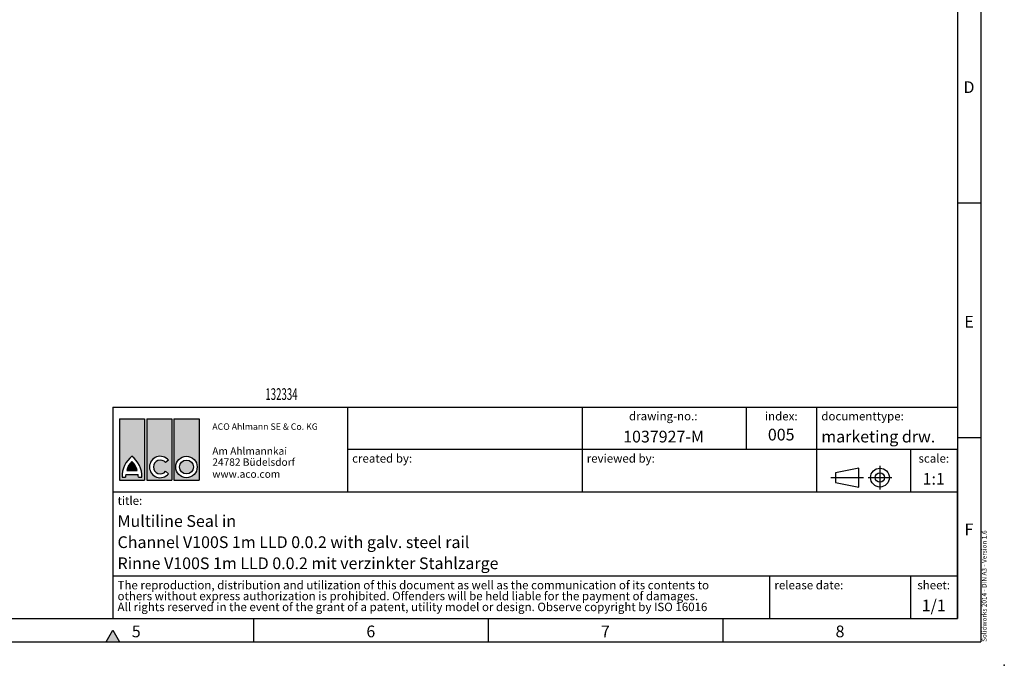
# Model space of a CAD drawing. Units: millimetres. Extents: x 75 to 2100, y 0 to 1460.
# Drawn here: x 1051 to 2100, y 0 to 688 of the extents above; entities that cross this region are included whole.
import ezdxf
from ezdxf.enums import TextEntityAlignment as Align

# ---------------------------------------------------------------- set-up
doc = ezdxf.new("R2010")
doc.units = ezdxf.units.MM
doc.header["$LTSCALE"] = 5
doc.header["$PDSIZE"] = -1
doc.layers.get('0').update_dxf_attribs({"color": 1})
doc.layers.add('MARKETING_DRW', color=1, linetype='Continuous')
doc.layers.add('NOTES', color=7, linetype='Continuous')
doc.styles.add('SLDTEXTSTYLE0', font='TXT', dxfattribs={"width": 0.605})

# ---------------------------------------------------------------- blocks, each defined once
blk = doc.blocks.new('1037927-M_005_local article - client 1000')
at = {"style": 'SLDTEXTSTYLE0', "width": 0.605, "flags": 2}
blk.add_attdef('TITLE', text='', height=12.5, dxfattribs=at).set_placement((5.000000000000074, 3.854166930541223), align=Align.BOTTOM_LEFT)
at = {"style": 'SLDTEXTSTYLE0', "width": 0.605}
blk.add_attdef('ARTICLENO', text='', height=12.5, dxfattribs=at).set_placement((162.5000000000003, 3.854166930540651), align=Align.BOTTOM_LEFT)
blk = doc.blocks.new('1037927-M_005_SW_NOTE_0')
at = {"layer": 'MARKETING_DRW', "insert": (0, 10.23197518443997), "char_height": 7.9375, "attachment_point": 1, "style": 'SLDTEXTSTYLE0'}
blk.add_mtext('www.aco.com', dxfattribs=at)
blk = doc.blocks.new('1037927-M_005_SW_NOTE_0_1')
at = {"layer": 'MARKETING_DRW', "insert": (0, 10.23197518443997), "char_height": 7.9375, "attachment_point": 1, "style": 'SLDTEXTSTYLE0'}
blk.add_mtext('24782 Büdelsdorf', dxfattribs=at)
blk = doc.blocks.new('1037927-M_005_SW_NOTE_0_2')
at = {"layer": 'MARKETING_DRW', "insert": (0, 10.23197518443998), "char_height": 7.9375, "attachment_point": 1, "style": 'SLDTEXTSTYLE0'}
blk.add_mtext('Am Ahlmannkai', dxfattribs=at)
blk = doc.blocks.new('1037927-M_005_SW_NOTE_0_3')
at = {"layer": 'MARKETING_DRW', "insert": (0, 8.820668262448251), "char_height": 6.842672413793103, "attachment_point": 1, "style": 'SLDTEXTSTYLE0'}
blk.add_mtext('ACO Ahlmann SE & Co. KG', dxfattribs=at)
blk = doc.blocks.new('1037927-M_005_ACO_Logo_Black')
h = blk.add_hatch(color=256)
h.paths.add_polyline_path([(26.7524999999999, 6.938893903907228e-14), (26.75250000000011, 65.25000000000031), (1.040834085586084e-13, 65.25000000000038), (3.469446951953614e-14, 1.387778780781446e-13)], flags=0)
edge = h.paths.add_edge_path(flags=0)
edge.add_arc((1.965566645237456, 2.719646293915315), 18.27000000000001, 1.70267130094404, 10.97771219087588)
edge.add_line((19.90125000000006, 6.198750000000058), (6.851250000000052, 6.198750000000058))
edge.add_arc((24.78693335476262, 2.719646293915315), 18.27, 169.0222878091241, 178.297328699056)
edge.add_line((6.525000000000038, 3.262500000000071), (2.77312500000005, 3.262500000000071))
edge.add_arc((30.17298378070719, 3.793314277603308), 27.40500000000001, 127.80004226987381, 181.1098456421219, ccw=False)
edge.add_arc((-3.420483780707077, 3.793314277603308), 27.40500000000001, -1.109845642122707, 52.19995773012448, ccw=False)
edge.add_line((23.97937500000006, 3.262500000000071), (20.22750000000004, 3.262500000000071))
h = blk.add_hatch(color=256)
h.paths.add_polyline_path([(55.78875000000007, 6.938893903907228e-14), (55.78875000000007, 65.2500000000001), (29.03625000000003, 65.2500000000001), (29.03625000000003, 6.938893903907228e-14)], flags=0)
edge = h.paths.add_edge_path(flags=0)
edge.add_line((52.36314272369345, 21.21480221530046), (49.19384434962672, 18.64835499555038))
edge.add_arc((43.48910727630668, 14.02875000000005), 7.340624999999982, 39.00000000000094, 320.9999999999999)
edge.add_line((49.19384434962672, 9.409145004449712), (52.36314272369345, 6.842697784699564))
edge.add_arc((43.48910727630668, 14.02875000000005), 11.41875000000001, 38.99999999999949, 320.9999999999993, ccw=False)
h = blk.add_hatch(color=256)
h.paths.add_polyline_path([(84.82500000000007, 6.938893903907228e-14), (84.82500000000007, 65.2500000000001), (58.07250000000003, 65.2500000000001), (58.07250000000003, 6.938893903907228e-14)], flags=0)
edge = h.paths.add_edge_path(flags=0)
edge.add_arc((71.44875000000006, 14.02875000000005), 11.41875000000005, 0, 360)
h = blk.add_hatch(color=256)
edge = h.paths.add_edge_path(flags=0)
edge.add_arc((71.44875000000006, 14.02875000000005), 7.340624999999984, 0, 360)
h = blk.add_hatch(color=256)
edge = h.paths.add_edge_path(flags=0)
edge.add_arc((1.026149727432792, 6.43767234554532), 18.27, 11.60763246583802, 47.46993205327813)
edge.add_arc((25.72635027256728, 6.43767234554532), 18.26999999999998, 132.5300679467218, 168.392367534162)
edge.add_line((7.830000000000024, 10.11375000000009), (18.92250000000005, 10.11375000000009))
for p, q in [((1.040834085586084e-13, 65.25000000000038), (26.75250000000011, 65.25000000000031)), ((1.040834085586084e-13, 65.25000000000038), (3.469446951953614e-14, 1.387778780781446e-13)), ((26.75250000000011, 65.25000000000031), (26.7524999999999, 6.938893903907228e-14)), ((29.03625000000003, 65.2500000000001), (55.78875000000007, 65.2500000000001)), ((29.03625000000003, 65.2500000000001), (29.03625000000003, 6.938893903907228e-14)), ((55.78875000000007, 65.2500000000001), (55.78875000000007, 6.938893903907228e-14)), ((58.07250000000003, 65.2500000000001), (84.82500000000007, 65.2500000000001)), ((58.07250000000003, 65.2500000000001), (58.07250000000003, 6.938893903907228e-14)), ((84.82500000000007, 65.2500000000001), (84.82500000000007, 6.938893903907228e-14)), ((52.36314272369345, 21.21480221530046), (49.19384434962672, 18.64835499555031)), ((3.469446951953614e-14, 1.387778780781446e-13), (26.7524999999999, 6.938893903907228e-14)), ((2.77312500000005, 3.262500000000071), (6.525000000000038, 3.262500000000071)), ((6.851250000000052, 6.198750000000058), (19.90125000000006, 6.198750000000058)), ((7.830000000000024, 10.11375000000009), (18.92250000000005, 10.11375000000009)), ((20.22750000000004, 3.262500000000071), (23.97937500000006, 3.262500000000071)), ((29.03625000000003, 6.938893903907228e-14), (55.78875000000007, 6.938893903907228e-14)), ((52.36314272369345, 6.842697784699703), (49.19384434962672, 9.40914500444985)), ((58.07250000000003, 6.938893903907228e-14), (84.82500000000007, 6.938893903907228e-14))]:
    blk.add_line(p, q)
for radius in [11.41875000000005, 7.34062499999998]:
    blk.add_circle((71.44875000000006, 14.02875000000005), radius)
for centre, radius, start, end in [((30.17298378070719, 3.793314277603308), 27.40500000000003, 127.8000422698746, 181.1098456421227), ((-3.420483780707077, 3.793314277603308), 27.40500000000003, 358.8901543578789, 52.19995773012536), ((43.48910727630668, 14.02875000000005), 11.41875000000004, 39.00000000000039, 321.0000000000007), ((43.48910727630668, 14.02875000000005), 7.340625000000004, 39.0000000000005, 321.0000000000007), ((25.72635027256728, 6.43767234554532), 18.27, 132.5300679467218, 168.392367534162), ((1.026149727432792, 6.43767234554532), 18.27, 11.60763246583802, 47.46993205327813), ((24.78693335476262, 2.719646293915315), 18.27, 169.0222878091241, 178.297328699056), ((1.965566645237456, 2.719646293915315), 18.27000000000002, 1.70267130094404, 10.97771219087588)]:
    blk.add_arc(centre, radius, start, end)
blk = doc.blocks.new('1037927-M_005_DE-ACO_Ahlmann_SE')
blk.add_blockref('1037927-M_005_ACO_Logo_Black', (6.999999999999992, 12.30769230769202))
at = {"layer": 'NOTES'}
for name, p in [('1037927-M_005_SW_NOTE_0_3', (106.0000000000001, 63.97292419861811)), ('1037927-M_005_SW_NOTE_0_2', (106.0000000000001, 37.11217947874669)), ('1037927-M_005_SW_NOTE_0_1', (106, 25.28896125784608)), ('1037927-M_005_SW_NOTE_0', (106.0000000000001, 12.55664237628504))]:
    blk.add_blockref(name, p, dxfattribs=at)
blk = doc.blocks.new('1037927-M_005_SW_NOTE_0_4')
at = {"layer": 'MARKETING_DRW', "char_height": 9, "attachment_point": 1, "style": 'SLDTEXTSTYLE0'}
for s, insert in [('The reproduction, distribution and utilization of this document as well as the communication of its contents to', (0, 11.60160965794769)), ('others without express authorization is prohibited. Offenders will be held liable for the payment of damages.', (0, -0.02339038489314674)), ('All rights reserved in the event of the grant of a patent, utility model or design. Observe copyright by ISO 16016', (0, -11.64839042773399))]:
    blk.add_mtext(s, dxfattribs=dict(at, insert=insert))

msp = doc.modelspace()

# ---------------------------------------------------------------- hatches: boundary and pattern name
at = {"layer": 'MARKETING_DRW'}
msp.add_hatch(color=256, dxfattribs=at).paths.add_polyline_path([(1142.78312163513, 25.00000000000002), (1157.21687836487, 25.00000000000002), (1150, 37.5)], flags=0)

# ---------------------------------------------------------------- linework, layer by layer
for p, q in [((2075, 1460), (2075, 25)), ((2050, 1435), (2050, 50.00000000000001)), ((2075, 492.5000000000002), (2050, 492.5000000000002)), ((1150, 275.0000000000001), (1150, 50.00000000000004)), ((1150, 275.0000000000001), (1650, 275.0000000000001)), ((1400, 275.0000000000001), (1400, 184.9999999999997)), ((1650, 275.0000000000001), (1650, 229.9999999999998)), ((1650, 275.0000000000001), (1900, 275.0000000000001)), ((1825, 275.0000000000001), (1825, 230.0000000000001)), ((1900, 275.0000000000001), (1900, 229.9999999999999)), ((1900, 275.0000000000001), (2050, 275.0000000000001)), ((2050, 275.0000000000001), (2050, 230.0000000000001)), ((2075, 242.5000000000001), (2050, 242.5000000000001)), ((2050, 230.0000000000001), (1400, 230.0000000000001)), ((1650, 229.9999999999998), (1650, 184.9999999999999)), ((1900, 229.9999999999999), (1900, 184.9999999999997)), ((2000, 230.0000000000001), (2000, 184.9999999999997)), ((2050, 50.00000000000004), (2050, 230.0000000000001)), ((1945, 209.9999999999999), (1920, 205.0499999999998)), ((1945, 189.9999999999997), (1945, 209.9999999999999)), ((1967.5, 212.4999999999998), (1967.5, 187.4999999999997)), ((1915, 199.9999999999998), (1950, 199.9999999999998)), ((1920, 205.0499999999998), (1920, 194.9499999999998)), ((1955, 199.9999999999998), (1980, 199.9999999999998)), ((1920, 194.9499999999998), (1945, 189.9999999999997)), ((1150, 184.9999999999999), (2050, 184.9999999999999)), ((2050, 95.00000000000023), (1150, 95.00000000000009)), ((1850, 49.99999999999977), (1850, 94.99999999999987)), ((2000, 94.99999999999994), (2000, 49.99999999999977)), ((99.99999999999994, 50.00000000000001), (2050, 50.00000000000001)), ((1150, 50.00000000000004), (2050, 50.00000000000004)), ((1150, 50.00000000000004), (2050, 50.00000000000004)), ((1300, 50.00000000000004), (1300, 25.00000000000002)), ((1550, 50.00000000000004), (1550, 25.00000000000002)), ((1800, 50.00000000000004), (1800, 25.00000000000002)), ((1142.78312163513, 25.00000000000002), (1150, 37.5)), ((1150, 37.5), (1157.216878364871, 25.00000000000002)), ((75, 25), (2075, 25)), ((1142.78312163513, 25.00000000000002), (1157.216878364871, 25.00000000000002))]:
    msp.add_line(p, q, dxfattribs=at)
for radius in [10.00000000000024, 5.000000000000224]:
    msp.add_circle((1967.5, 199.9999999999998), radius, dxfattribs=at)
msp.add_point((2100, 0), dxfattribs=at)

# ---------------------------------------------------------------- block references
for name, p in [('1037927-M_005_DE-ACO_Ahlmann_SE', (1150, 184.9999999999999)), ('1037927-M_005_SW_NOTE_0_4', (1155, 78.37500024819713))]:
    msp.add_blockref(name, p, dxfattribs=at)
at = {"layer": 'NOTES'}
ref = msp.add_blockref('1037927-M_005_local article - client 1000', (1150, 275.0000000000001), dxfattribs=at)
ref.add_attrib('ARTICLENO', '132334', dxfattribs={"layer": '0', "height": 12.5, "style": 'SLDTEXTSTYLE0', "width": 0.605}).set_placement((1312.5, 278.8541669305408), align=Align.BOTTOM_LEFT)

# ---------------------------------------------------------------- texts
at = {"layer": 'MARKETING_DRW', "style": 'SLDTEXTSTYLE0'}
for s, insert, char_height, attachment_point in [('D', (2062.356770690531, 622.3633462069824), 12.5, 2), ('E', (2062.434896058403, 372.3633462069824), 12.5, 2), ('drawing-no.:', (1736.534373871983, 270.057876455934), 9, 2), ('index:', (1862.312500089407, 269.976609906145), 9, 2), ('documenttype:', (1905, 269.9766099061448), 9, 1), ('005', (1862.239583022892, 252.0971433073206), 12.5, 2), ('1037927-M', (1736.84461787343, 249.967513677691), 12.5, 2), ('marketing drw.', (1905, 249.9675136776909), 12.5, 1), ('created by:', (1405, 224.9766099061451), 9, 1), ('reviewed by:', (1655, 224.9766099061452), 9, 1), ('scale:', (2024.875000087544, 224.9766099061448), 9, 2), ('1:1', (2024.782986240461, 204.9675136776907), 12.5, 2), ('title:', (1155, 179.9766099061449), 9, 1), ('Multiline Seal in', (1155, 159.967513677691), 12.5, 1), ('F', (2062.335069361143, 151.1133462069825), 12.5, 2), ('Channel V100S 1m LLD 0.0.2 with galv. steel rail', (1155, 137.4675136776906), 12.5, 1), ('Rinne V100S 1m LLD 0.0.2 mit verzinkter Stahlzarge', (1155, 114.9675136776906), 12.5, 1), ('release date:', (1855, 89.976609906145), 9, 1), ('sheet:', (2024.750000091269, 89.97660990614482), 9, 2), ('1/1', (2024.782986240461, 69.96751367769075), 12.5, 2), ('5', (1174.913194437977, 42.36334620698247), 12.5, 2), ('6', (1424.913194437977, 42.36334620698248), 12.5, 2), ('7', (1674.913194437977, 42.36334620698248), 12.5, 2), ('8', (1924.913194437977, 42.36334620698248), 12.5, 2)]:
    msp.add_mtext(s, dxfattribs=dict(at, insert=insert, char_height=char_height, attachment_point=attachment_point))
at = {"layer": 'MARKETING_DRW', "insert": (2076.054661220813, 25.00000000000001), "char_height": 5, "attachment_point": 1, "rotation": 90.00000000000018, "style": 'SLDTEXTSTYLE0'}
msp.add_mtext('Solidworks 2014 - DIN A3 - Version 1.6', dxfattribs=at)

doc.saveas('drawing.dxf')
